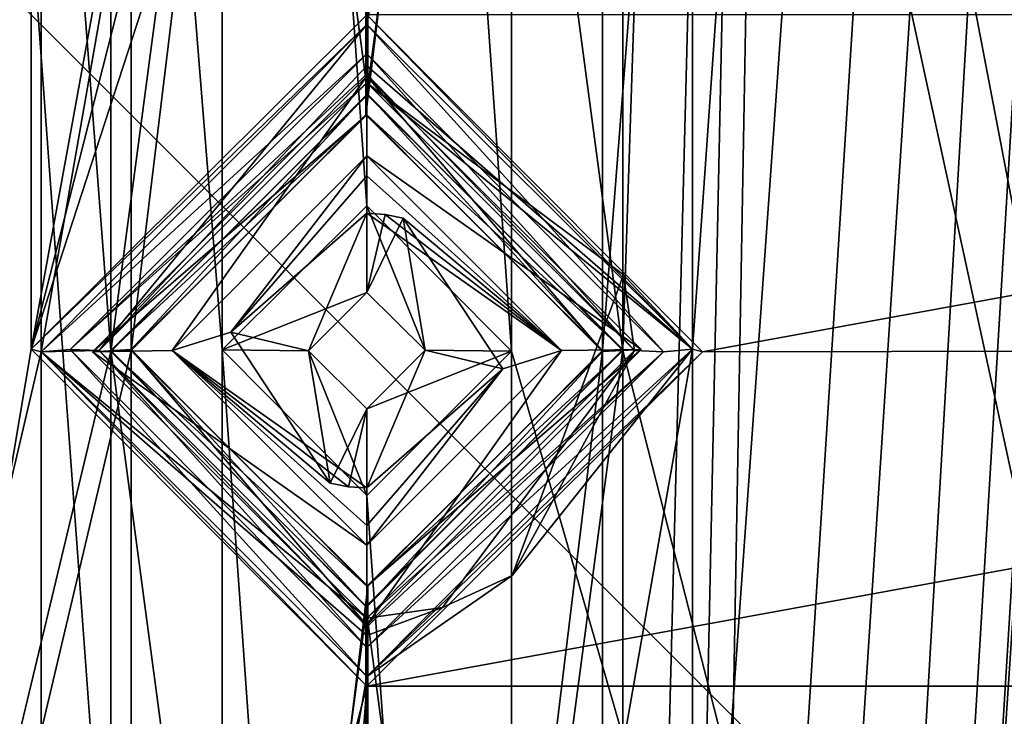
# Model space of a CAD drawing. Units: millimetres. Extents: x -196 to 156, y -496 to 100.
# Drawn here: x -107 to -98, y -424 to -418 of the extents above; entities that cross this region are included whole.
import ezdxf

# ---------------------------------------------------------------- set-up
doc = ezdxf.new("R2010")
doc.units = ezdxf.units.MM
doc.header["$LTSCALE"] = 41.718519
for name, color, linetype in [('14211', 7, 'CONTINUOUS'), ('14594', 7, 'CONTINUOUS'), ('16212', 7, 'CONTINUOUS'), ('16352', 7, 'CONTINUOUS'), ('2576', 7, 'CONTINUOUS'), ('2659', 7, 'CONTINUOUS'), ('3608', 7, 'CONTINUOUS'), ('3609', 7, 'CONTINUOUS'), ('4690', 7, 'CONTINUOUS'), ('4702', 7, 'CONTINUOUS'), ('6151', 7, 'CONTINUOUS'), ('6152', 7, 'CONTINUOUS'), ('6153', 7, 'CONTINUOUS'), ('6154', 7, 'CONTINUOUS'), ('6155', 7, 'CONTINUOUS'), ('6156', 7, 'CONTINUOUS'), ('6157', 7, 'CONTINUOUS'), ('6158', 7, 'CONTINUOUS'), ('6159', 7, 'CONTINUOUS'), ('6160', 7, 'CONTINUOUS'), ('7093', 7, 'CONTINUOUS'), ('7102', 7, 'CONTINUOUS'), ('8705', 7, 'CONTINUOUS'), ('8706', 7, 'CONTINUOUS'), ('8707', 7, 'CONTINUOUS'), ('8708', 7, 'CONTINUOUS'), ('8709', 7, 'CONTINUOUS'), ('8710', 7, 'CONTINUOUS'), ('8711', 7, 'CONTINUOUS'), ('8712', 7, 'CONTINUOUS'), ('8713', 7, 'CONTINUOUS')]:
    doc.layers.add(name, color=color, linetype=linetype)

msp = doc.modelspace()

# ---------------------------------------------------------------- linework, layer by layer
at = {"layer": '14211', "color": 2, "linetype": 'CONTINUOUS'}
for points in [[(-121.0946, -357.5869, 819.5), (-121.0946, -473.2506, 819.5), (-104.6523, -357.5869, 819.5), (-121.0946, -357.5869, 819.5)], [(-104.6523, -357.5869, 819.5), (-121.0946, -473.2506, 819.5), (-94.3444, -366.0859, 819.5), (-104.6523, -357.5869, 819.5)], [(-121.0946, -473.2506, 819.5), (-83.0187, -423.1631, 819.5), (-94.3444, -366.0859, 819.5), (-121.0946, -473.2506, 819.5)], [(-84.3007, -436.4567, 819.5), (-83.0187, -423.1631, 819.5), (-121.0946, -473.2506, 819.5), (-84.3007, -436.4567, 819.5)]]:
    msp.add_3dface(points, dxfattribs=at)
at = {"layer": '14594', "color": 2, "linetype": 'CONTINUOUS'}
for points in [[(-112.1946, -429.6869, 816.8), (-112.1946, -412.7369, 816.8), (-95.2446, -429.6869, 816.8), (-112.1946, -429.6869, 816.8)], [(-95.2446, -429.6869, 816.8), (-112.1946, -412.7369, 816.8), (-95.2446, -412.7369, 816.8), (-95.2446, -429.6869, 816.8)]]:
    msp.add_3dface(points, dxfattribs=at)
at = {"layer": '16212', "color": 7, "linetype": 'CONTINUOUS', "true_color": 0xfaa000}
for points in [[(-140.2161, -215.9654, 823.85), (-140.2161, -495.2084, 823.85), (-9.1278, -370.289, 823.85), (-140.2161, -215.9654, 823.85)], [(-140.2161, -495.2084, 823.85), (139.0268, -495.2084, 823.85), (-9.1278, -370.289, 823.85), (-140.2161, -495.2084, 823.85)]]:
    msp.add_3dface(points, dxfattribs=at)
at = {"layer": '16352', "color": 7, "linetype": 'CONTINUOUS', "true_color": 0xfaa000}
for points in [[(-137.7396, -492.7318, 821.65), (-137.7396, -218.442, 821.65), (-65.5929, -244.3887, 821.65), (-137.7396, -492.7318, 821.65)], [(-65.5929, -245.5852, 821.65), (-137.7396, -492.7318, 821.65), (-65.5929, -244.3887, 821.65), (-65.5929, -245.5852, 821.65)], [(-137.7396, -492.7318, 821.65), (-65.5929, -245.5852, 821.65), (-65.5929, -465.5887, 821.65), (-137.7396, -492.7318, 821.65)]]:
    msp.add_3dface(points, dxfattribs=at)
at = {"layer": '2576', "linetype": 'CONTINUOUS'}
for points in [[(-120.5946, -228.6869, 810.8), (-120.2696, -233.7119, 810.8), (-105.9196, -439.9619, 810.8), (-120.5946, -228.6869, 810.8)], [(-120.5946, -228.6869, 810.8), (-105.9196, -439.9619, 810.8), (-105.9196, -421.2119, 810.8), (-120.5946, -228.6869, 810.8)], [(-120.5946, -228.6869, 810.8), (-105.9196, -421.2119, 810.8), (-105.9196, -402.4619, 810.8), (-120.5946, -228.6869, 810.8)], [(-120.2696, -233.7119, 810.8), (-120.2696, -252.4619, 810.8), (-105.9196, -477.4619, 810.8), (-120.2696, -233.7119, 810.8)], [(-120.2696, -233.7119, 810.8), (-105.9196, -477.4619, 810.8), (-105.9196, -458.7119, 810.8), (-120.2696, -233.7119, 810.8)], [(-120.2696, -233.7119, 810.8), (-105.9196, -458.7119, 810.8), (-105.9196, -439.9619, 810.8), (-120.2696, -233.7119, 810.8)], [(-120.2696, -252.4619, 810.8), (-120.2696, -271.2119, 810.8), (-105.9196, -477.4619, 810.8), (-120.2696, -252.4619, 810.8)], [(-120.2696, -271.2119, 810.8), (-120.2696, -289.9619, 810.8), (-105.9196, -477.4619, 810.8), (-120.2696, -271.2119, 810.8)], [(-120.2696, -289.9619, 810.8), (-120.2696, -308.7119, 810.8), (-105.9196, -477.4619, 810.8), (-120.2696, -289.9619, 810.8)], [(-120.2696, -308.7119, 810.8), (-120.2696, -327.4619, 810.8), (-105.9196, -477.4619, 810.8), (-120.2696, -308.7119, 810.8)], [(-120.2696, -327.4619, 810.8), (-120.2696, -346.2119, 810.8), (-105.9196, -477.4619, 810.8), (-120.2696, -327.4619, 810.8)], [(-120.2696, -346.2119, 810.8), (-120.2696, -364.9619, 810.8), (-105.9196, -477.4619, 810.8), (-120.2696, -346.2119, 810.8)], [(-101.5196, -346.2119, 810.8), (-101.5196, -364.9619, 810.8), (-87.1696, -477.4619, 810.8), (-101.5196, -346.2119, 810.8)], [(-101.5196, -346.2119, 810.8), (-87.1696, -477.4619, 810.8), (-99.3446, -355.5869, 810.8), (-101.5196, -346.2119, 810.8)], [(-99.3446, -355.5869, 810.8), (-87.1696, -477.4619, 810.8), (-94.3644, -360.5868, 810.8), (-99.3446, -355.5869, 810.8)], [(-120.2696, -364.9619, 810.8), (-120.2696, -383.7119, 810.8), (-105.9196, -477.4619, 810.8), (-120.2696, -364.9619, 810.8)], [(-101.5196, -364.9619, 810.8), (-101.5196, -383.7119, 810.8), (-87.1696, -477.4619, 810.8), (-101.5196, -364.9619, 810.8)], [(-120.2696, -383.7119, 810.8), (-120.2696, -402.4619, 810.8), (-105.9196, -477.4619, 810.8), (-120.2696, -383.7119, 810.8)], [(-101.5196, -383.7119, 810.8), (-101.5196, -402.4619, 810.8), (-87.1696, -477.4619, 810.8), (-101.5196, -383.7119, 810.8)], [(-120.2696, -402.4619, 810.8), (-120.2696, -421.2119, 810.8), (-105.9196, -477.4619, 810.8), (-120.2696, -402.4619, 810.8)], [(-105.9196, -421.2119, 810.8), (-103.7107, -419.0128, 810.8), (-105.9196, -402.4619, 810.8), (-105.9196, -421.2119, 810.8)], [(-105.9196, -402.4619, 810.8), (-103.7107, -419.0128, 810.8), (-103.7286, -404.6611, 810.8), (-105.9196, -402.4619, 810.8)], [(-103.7286, -404.6611, 810.8), (-101.5196, -421.2119, 810.8), (-101.5196, -402.4619, 810.8), (-103.7286, -404.6611, 810.8)], [(-101.5196, -402.4619, 810.8), (-101.5196, -421.2119, 810.8), (-87.1696, -477.4619, 810.8), (-101.5196, -402.4619, 810.8)], [(-103.7107, -419.0128, 810.8), (-101.5196, -421.2119, 810.8), (-103.7286, -404.6611, 810.8), (-103.7107, -419.0128, 810.8)], [(-120.2696, -421.2119, 810.8), (-120.2696, -439.9619, 810.8), (-105.9196, -477.4619, 810.8), (-120.2696, -421.2119, 810.8)], [(-105.9196, -439.9619, 810.8), (-103.7107, -437.7628, 810.8), (-105.9196, -421.2119, 810.8), (-105.9196, -439.9619, 810.8)], [(-105.9196, -421.2119, 810.8), (-103.7107, -437.7628, 810.8), (-103.7286, -423.4111, 810.8), (-105.9196, -421.2119, 810.8)], [(-103.7286, -423.4111, 810.8), (-101.5196, -439.9619, 810.8), (-101.5196, -421.2119, 810.8), (-103.7286, -423.4111, 810.8)], [(-101.5196, -421.2119, 810.8), (-101.5196, -439.9619, 810.8), (-87.1696, -477.4619, 810.8), (-101.5196, -421.2119, 810.8)], [(-103.7107, -437.7628, 810.8), (-101.5196, -439.9619, 810.8), (-103.7286, -423.4111, 810.8), (-103.7107, -437.7628, 810.8)]]:
    msp.add_3dface(points, dxfattribs=at)
at = {"layer": '2659', "linetype": 'CONTINUOUS'}
for points in [[(-120.5945, -484.0302, 808.8), (-120.4446, -477.4619, 808.8), (-105.7447, -233.7119, 808.8), (-120.5945, -484.0302, 808.8)], [(-105.7447, -252.4619, 808.8), (-120.5945, -484.0302, 808.8), (-105.7447, -233.7119, 808.8), (-105.7447, -252.4619, 808.8)], [(-120.4446, -477.4619, 808.8), (-120.4446, -458.7119, 808.8), (-105.7447, -233.7119, 808.8), (-120.4446, -477.4619, 808.8)], [(-120.4446, -458.7119, 808.8), (-120.4446, -439.9619, 808.8), (-105.7447, -233.7119, 808.8), (-120.4446, -458.7119, 808.8)], [(-120.4446, -439.9619, 808.8), (-120.4446, -421.2119, 808.8), (-105.7447, -233.7119, 808.8), (-120.4446, -439.9619, 808.8)], [(-120.4446, -421.2119, 808.8), (-120.4446, -402.4619, 808.8), (-105.7447, -233.7119, 808.8), (-120.4446, -421.2119, 808.8)], [(-101.6946, -477.4619, 808.8), (-101.6946, -458.7119, 808.8), (-86.9947, -233.7119, 808.8), (-101.6946, -477.4619, 808.8)], [(-86.9947, -252.4619, 808.8), (-101.6946, -477.4619, 808.8), (-86.9947, -233.7119, 808.8), (-86.9947, -252.4619, 808.8)], [(-101.6946, -458.7119, 808.8), (-101.6946, -439.9619, 808.8), (-86.9947, -233.7119, 808.8), (-101.6946, -458.7119, 808.8)], [(-101.6946, -439.9619, 808.8), (-101.6946, -421.2119, 808.8), (-86.9947, -233.7119, 808.8), (-101.6946, -439.9619, 808.8)], [(-101.6946, -421.2119, 808.8), (-101.6946, -402.4619, 808.8), (-86.9947, -233.7119, 808.8), (-101.6946, -421.2119, 808.8)], [(-105.7447, -271.2119, 808.8), (-120.5945, -484.0302, 808.8), (-105.7447, -252.4619, 808.8), (-105.7447, -271.2119, 808.8)], [(-86.9947, -271.2119, 808.8), (-101.6946, -477.4619, 808.8), (-86.9947, -252.4619, 808.8), (-86.9947, -271.2119, 808.8)], [(-105.7447, -289.9619, 808.8), (-120.5945, -484.0302, 808.8), (-105.7447, -271.2119, 808.8), (-105.7447, -289.9619, 808.8)], [(-86.9947, -289.9619, 808.8), (-101.6946, -477.4619, 808.8), (-86.9947, -271.2119, 808.8), (-86.9947, -289.9619, 808.8)], [(-105.7447, -308.7119, 808.8), (-120.5945, -484.0302, 808.8), (-105.7447, -289.9619, 808.8), (-105.7447, -308.7119, 808.8)], [(-86.9947, -308.7119, 808.8), (-101.6946, -477.4619, 808.8), (-86.9947, -289.9619, 808.8), (-86.9947, -308.7119, 808.8)], [(-105.7447, -327.4619, 808.8), (-120.5945, -484.0302, 808.8), (-105.7447, -308.7119, 808.8), (-105.7447, -327.4619, 808.8)], [(-86.9947, -327.4619, 808.8), (-101.6946, -477.4619, 808.8), (-86.9947, -308.7119, 808.8), (-86.9947, -327.4619, 808.8)], [(-105.7447, -346.2119, 808.8), (-120.5945, -484.0302, 808.8), (-105.7447, -327.4619, 808.8), (-105.7447, -346.2119, 808.8)], [(-86.9947, -346.2119, 808.8), (-101.6946, -477.4619, 808.8), (-86.9947, -327.4619, 808.8), (-86.9947, -346.2119, 808.8)], [(-105.7447, -364.9619, 808.8), (-120.5945, -484.0302, 808.8), (-105.7447, -346.2119, 808.8), (-105.7447, -364.9619, 808.8)], [(-86.9947, -364.9619, 808.8), (-101.6946, -477.4619, 808.8), (-86.9947, -346.2119, 808.8), (-86.9947, -364.9619, 808.8)], [(-105.7447, -383.7119, 808.8), (-120.5945, -484.0302, 808.8), (-105.7447, -364.9619, 808.8), (-105.7447, -383.7119, 808.8)], [(-86.9947, -383.7119, 808.8), (-101.6946, -477.4619, 808.8), (-86.9947, -364.9619, 808.8), (-86.9947, -383.7119, 808.8)], [(-105.7447, -402.4619, 808.8), (-120.5945, -484.0302, 808.8), (-105.7447, -383.7119, 808.8), (-105.7447, -402.4619, 808.8)], [(-86.9947, -402.4619, 808.8), (-101.6946, -477.4619, 808.8), (-86.9947, -383.7119, 808.8), (-86.9947, -402.4619, 808.8)], [(-105.7447, -421.2119, 808.8), (-120.5945, -484.0302, 808.8), (-105.7447, -402.4619, 808.8), (-105.7447, -421.2119, 808.8)], [(-105.7447, -421.2119, 808.8), (-105.7447, -402.4619, 808.8), (-103.7117, -404.4869, 808.8), (-105.7447, -421.2119, 808.8)], [(-101.6946, -421.2119, 808.8), (-103.7275, -419.187, 808.8), (-101.6946, -402.4619, 808.8), (-101.6946, -421.2119, 808.8)], [(-101.6946, -402.4619, 808.8), (-103.7275, -419.187, 808.8), (-103.7117, -404.4869, 808.8), (-101.6946, -402.4619, 808.8)], [(-86.9947, -421.2119, 808.8), (-101.6946, -477.4619, 808.8), (-86.9947, -402.4619, 808.8), (-86.9947, -421.2119, 808.8)], [(-103.7275, -419.187, 808.8), (-105.7447, -421.2119, 808.8), (-103.7117, -404.4869, 808.8), (-103.7275, -419.187, 808.8)], [(-105.7447, -439.9619, 808.8), (-120.5945, -484.0302, 808.8), (-105.7447, -421.2119, 808.8), (-105.7447, -439.9619, 808.8)], [(-105.7447, -439.9619, 808.8), (-105.7447, -421.2119, 808.8), (-103.7117, -423.2369, 808.8), (-105.7447, -439.9619, 808.8)], [(-101.6946, -439.9619, 808.8), (-103.7275, -437.937, 808.8), (-101.6946, -421.2119, 808.8), (-101.6946, -439.9619, 808.8)], [(-101.6946, -421.2119, 808.8), (-103.7275, -437.937, 808.8), (-103.7117, -423.2369, 808.8), (-101.6946, -421.2119, 808.8)], [(-86.9947, -439.9619, 808.8), (-101.6946, -477.4619, 808.8), (-86.9947, -421.2119, 808.8), (-86.9947, -439.9619, 808.8)], [(-103.7275, -437.937, 808.8), (-105.7447, -439.9619, 808.8), (-103.7117, -423.2369, 808.8), (-103.7275, -437.937, 808.8)]]:
    msp.add_3dface(points, dxfattribs=at)
at = {"layer": '3608', "linetype": 'CONTINUOUS'}
for points in [[(-103.7107, -419.0128, 810.8), (-105.9196, -421.2119, 810.8), (-103.7275, -419.187, 808.8), (-103.7107, -419.0128, 810.8)], [(-103.7107, -419.0128, 810.8), (-103.7275, -419.187, 808.8), (-101.6946, -421.2119, 808.8), (-103.7107, -419.0128, 810.8)], [(-101.5196, -421.2119, 810.8), (-103.7107, -419.0128, 810.8), (-101.6946, -421.2119, 808.8), (-101.5196, -421.2119, 810.8)], [(-105.9196, -421.2119, 810.8), (-105.7447, -421.2119, 808.8), (-103.7275, -419.187, 808.8), (-105.9196, -421.2119, 810.8)]]:
    msp.add_3dface(points, dxfattribs=at)
at = {"layer": '3609', "linetype": 'CONTINUOUS'}
for points in [[(-105.9196, -421.2119, 810.8), (-103.7286, -423.4111, 810.8), (-105.7447, -421.2119, 808.8), (-105.9196, -421.2119, 810.8)], [(-105.7447, -421.2119, 808.8), (-103.7286, -423.4111, 810.8), (-103.7117, -423.2369, 808.8), (-105.7447, -421.2119, 808.8)], [(-103.7286, -423.4111, 810.8), (-101.5196, -421.2119, 810.8), (-103.7117, -423.2369, 808.8), (-103.7286, -423.4111, 810.8)], [(-101.5196, -421.2119, 810.8), (-101.6946, -421.2119, 808.8), (-103.7117, -423.2369, 808.8), (-101.5196, -421.2119, 810.8)]]:
    msp.add_3dface(points, dxfattribs=at)
at = {"layer": '4690', "linetype": 'CONTINUOUS'}
for points in [[(-120.3446, -229.3281, 813), (-120.3446, -481.8457, 813), (-104.9632, -477.457, 813), (-120.3446, -229.3281, 813)], [(-120.3446, -229.3281, 813), (-104.9632, -477.457, 813), (-104.9632, -458.707, 813), (-120.3446, -229.3281, 813)], [(-120.3446, -229.3281, 813), (-104.9632, -458.707, 813), (-104.9632, -439.957, 813), (-120.3446, -229.3281, 813)], [(-120.3446, -229.3281, 813), (-104.9632, -439.957, 813), (-104.9632, -421.207, 813), (-120.3446, -229.3281, 813)], [(-120.3446, -229.3281, 813), (-104.9632, -421.207, 813), (-104.9632, -402.457, 813), (-120.3446, -229.3281, 813)], [(-86.2132, -477.457, 813), (-86.2132, -458.707, 813), (-102.476, -233.7168, 813), (-86.2132, -477.457, 813)], [(-102.476, -252.4668, 813), (-86.2132, -477.457, 813), (-102.476, -233.7168, 813), (-102.476, -252.4668, 813)], [(-86.2132, -458.707, 813), (-86.2132, -439.957, 813), (-102.476, -233.7168, 813), (-86.2132, -458.707, 813)], [(-86.2132, -439.957, 813), (-86.2132, -421.207, 813), (-102.476, -233.7168, 813), (-86.2132, -439.957, 813)], [(-86.2132, -421.207, 813), (-86.2132, -402.457, 813), (-102.476, -233.7168, 813), (-86.2132, -421.207, 813)], [(-102.476, -271.2168, 813), (-86.2132, -477.457, 813), (-102.476, -252.4668, 813), (-102.476, -271.2168, 813)], [(-102.476, -289.9668, 813), (-86.2132, -477.457, 813), (-102.476, -271.2168, 813), (-102.476, -289.9668, 813)], [(-102.476, -308.7168, 813), (-86.2132, -477.457, 813), (-102.476, -289.9668, 813), (-102.476, -308.7168, 813)], [(-102.476, -327.4668, 813), (-86.2132, -477.457, 813), (-102.476, -308.7168, 813), (-102.476, -327.4668, 813)], [(-102.476, -346.2168, 813), (-86.2132, -477.457, 813), (-102.476, -327.4668, 813), (-102.476, -346.2168, 813)], [(-102.476, -364.9668, 813), (-86.2132, -477.457, 813), (-102.476, -346.2168, 813), (-102.476, -364.9668, 813)], [(-102.476, -383.7168, 813), (-86.2132, -477.457, 813), (-102.476, -364.9668, 813), (-102.476, -383.7168, 813)], [(-102.476, -402.4668, 813), (-86.2132, -477.457, 813), (-102.476, -383.7168, 813), (-102.476, -402.4668, 813)], [(-104.9632, -421.207, 813), (-103.7196, -419.9683, 813), (-104.9632, -402.457, 813), (-104.9632, -421.207, 813)], [(-103.7196, -419.9683, 813), (-103.7196, -403.7056, 813), (-104.9632, -402.457, 813), (-103.7196, -419.9683, 813)], [(-103.7196, -403.7056, 813), (-102.476, -421.2168, 813), (-102.476, -402.4668, 813), (-103.7196, -403.7056, 813)], [(-102.476, -421.2168, 813), (-86.2132, -477.457, 813), (-102.476, -402.4668, 813), (-102.476, -421.2168, 813)], [(-103.7196, -419.9683, 813), (-102.476, -421.2168, 813), (-103.7196, -403.7056, 813), (-103.7196, -419.9683, 813)], [(-104.9632, -439.957, 813), (-103.7196, -438.7183, 813), (-104.9632, -421.207, 813), (-104.9632, -439.957, 813)], [(-103.7196, -438.7183, 813), (-103.7196, -422.4556, 813), (-104.9632, -421.207, 813), (-103.7196, -438.7183, 813)], [(-103.7196, -422.4556, 813), (-102.476, -439.9668, 813), (-102.476, -421.2168, 813), (-103.7196, -422.4556, 813)], [(-102.476, -439.9668, 813), (-86.2132, -477.457, 813), (-102.476, -421.2168, 813), (-102.476, -439.9668, 813)], [(-103.7196, -438.7183, 813), (-102.476, -439.9668, 813), (-103.7196, -422.4556, 813), (-103.7196, -438.7183, 813)]]:
    msp.add_3dface(points, dxfattribs=at)
at = {"layer": '4702', "linetype": 'CONTINUOUS'}
for points in [[(-105.9188, -233.7209, 810.8), (-105.9188, -252.4709, 810.8), (-120.2705, -477.4529, 810.8), (-105.9188, -233.7209, 810.8)], [(-120.2705, -402.4529, 810.8), (-105.9188, -233.7209, 810.8), (-120.2705, -421.2029, 810.8), (-120.2705, -402.4529, 810.8)], [(-120.2705, -421.2029, 810.8), (-105.9188, -233.7209, 810.8), (-120.2705, -439.9529, 810.8), (-120.2705, -421.2029, 810.8)], [(-120.2705, -439.9529, 810.8), (-105.9188, -233.7209, 810.8), (-120.2705, -458.7029, 810.8), (-120.2705, -439.9529, 810.8)], [(-120.2705, -458.7029, 810.8), (-105.9188, -233.7209, 810.8), (-120.2705, -477.4529, 810.8), (-120.2705, -458.7029, 810.8)], [(-105.9188, -252.4709, 810.8), (-105.9188, -271.2209, 810.8), (-120.2705, -477.4529, 810.8), (-105.9188, -252.4709, 810.8)], [(-120.5945, -482.4869, 810.8), (-105.9188, -271.2209, 810.8), (-105.9188, -289.9709, 810.8), (-120.5945, -482.4869, 810.8)], [(-105.9188, -271.2209, 810.8), (-120.5945, -482.4869, 810.8), (-120.2705, -477.4529, 810.8), (-105.9188, -271.2209, 810.8)], [(-120.5945, -482.4869, 810.8), (-105.9188, -289.9709, 810.8), (-105.9188, -308.7209, 810.8), (-120.5945, -482.4869, 810.8)], [(-120.5945, -482.4869, 810.8), (-105.9188, -308.7209, 810.8), (-105.9188, -327.4709, 810.8), (-120.5945, -482.4869, 810.8)], [(-120.5945, -482.4869, 810.8), (-105.9188, -327.4709, 810.8), (-105.9188, -346.2209, 810.8), (-120.5945, -482.4869, 810.8)], [(-120.5945, -482.4869, 810.8), (-105.9188, -346.2209, 810.8), (-105.9188, -364.9709, 810.8), (-120.5945, -482.4869, 810.8)], [(-89.3446, -355.5869, 810.8), (-87.1688, -346.2209, 810.8), (-101.5205, -477.4529, 810.8), (-89.3446, -355.5869, 810.8)], [(-87.1688, -346.2209, 810.8), (-87.1688, -364.9709, 810.8), (-101.5205, -477.4529, 810.8), (-87.1688, -346.2209, 810.8)], [(-94.3245, -360.5862, 810.8), (-89.3446, -355.5869, 810.8), (-101.5205, -477.4529, 810.8), (-94.3245, -360.5862, 810.8)], [(-99.3446, -355.5869, 810.8), (-94.3245, -360.5862, 810.8), (-101.5205, -477.4529, 810.8), (-99.3446, -355.5869, 810.8)], [(-101.5205, -402.4529, 810.8), (-99.3446, -355.5869, 810.8), (-101.5205, -421.2029, 810.8), (-101.5205, -402.4529, 810.8)], [(-101.5205, -421.2029, 810.8), (-99.3446, -355.5869, 810.8), (-101.5205, -439.9529, 810.8), (-101.5205, -421.2029, 810.8)], [(-101.5205, -439.9529, 810.8), (-99.3446, -355.5869, 810.8), (-101.5205, -458.7029, 810.8), (-101.5205, -439.9529, 810.8)], [(-101.5205, -458.7029, 810.8), (-99.3446, -355.5869, 810.8), (-101.5205, -477.4529, 810.8), (-101.5205, -458.7029, 810.8)], [(-120.5945, -482.4869, 810.8), (-105.9188, -364.9709, 810.8), (-105.9188, -383.7209, 810.8), (-120.5945, -482.4869, 810.8)], [(-87.1688, -364.9709, 810.8), (-87.1688, -383.7209, 810.8), (-101.5205, -477.4529, 810.8), (-87.1688, -364.9709, 810.8)], [(-120.5945, -482.4869, 810.8), (-105.9188, -383.7209, 810.8), (-105.9188, -402.4709, 810.8), (-120.5945, -482.4869, 810.8)], [(-87.1688, -383.7209, 810.8), (-87.1688, -402.4709, 810.8), (-101.5205, -477.4529, 810.8), (-87.1688, -383.7209, 810.8)], [(-120.5945, -482.4869, 810.8), (-105.9188, -402.4709, 810.8), (-105.9188, -421.2209, 810.8), (-120.5945, -482.4869, 810.8)], [(-105.9188, -402.4709, 810.8), (-103.7196, -404.6619, 810.8), (-105.9188, -421.2209, 810.8), (-105.9188, -402.4709, 810.8)], [(-103.7196, -404.6619, 810.8), (-101.5205, -402.4529, 810.8), (-103.7196, -419.0119, 810.8), (-103.7196, -404.6619, 810.8)], [(-103.7196, -419.0119, 810.8), (-101.5205, -402.4529, 810.8), (-101.5205, -421.2029, 810.8), (-103.7196, -419.0119, 810.8)], [(-87.1688, -402.4709, 810.8), (-87.1688, -421.2209, 810.8), (-101.5205, -477.4529, 810.8), (-87.1688, -402.4709, 810.8)], [(-103.7196, -404.6619, 810.8), (-103.7196, -419.0119, 810.8), (-105.9188, -421.2209, 810.8), (-103.7196, -404.6619, 810.8)], [(-120.5945, -482.4869, 810.8), (-105.9188, -421.2209, 810.8), (-105.9188, -439.9709, 810.8), (-120.5945, -482.4869, 810.8)], [(-105.9188, -421.2209, 810.8), (-103.7196, -423.4119, 810.8), (-105.9188, -439.9709, 810.8), (-105.9188, -421.2209, 810.8)], [(-103.7196, -423.4119, 810.8), (-101.5205, -421.2029, 810.8), (-103.7196, -437.7619, 810.8), (-103.7196, -423.4119, 810.8)], [(-103.7196, -437.7619, 810.8), (-101.5205, -421.2029, 810.8), (-101.5205, -439.9529, 810.8), (-103.7196, -437.7619, 810.8)], [(-87.1688, -421.2209, 810.8), (-87.1688, -439.9709, 810.8), (-101.5205, -477.4529, 810.8), (-87.1688, -421.2209, 810.8)], [(-103.7196, -423.4119, 810.8), (-103.7196, -437.7619, 810.8), (-105.9188, -439.9709, 810.8), (-103.7196, -423.4119, 810.8)]]:
    msp.add_3dface(points, dxfattribs=at)
at = {"layer": '6151', "linetype": 'CONTINUOUS'}
for points in [[(-103.7196, -419.0119, 810.8), (-101.5205, -421.2029, 810.8), (-103.7196, -419.1869, 808.8), (-103.7196, -419.0119, 810.8)], [(-103.7196, -419.1869, 808.8), (-101.5205, -421.2029, 810.8), (-101.6954, -421.2202, 808.8), (-103.7196, -419.1869, 808.8)], [(-101.5205, -421.2029, 810.8), (-103.7196, -423.4119, 810.8), (-101.6954, -421.2202, 808.8), (-101.5205, -421.2029, 810.8)], [(-103.7196, -423.4119, 810.8), (-103.7196, -423.2369, 808.8), (-101.6954, -421.2202, 808.8), (-103.7196, -423.4119, 810.8)]]:
    msp.add_3dface(points, dxfattribs=at)
at = {"layer": '6152', "linetype": 'CONTINUOUS'}
for points in [[(-106.0769, -421.2215, 808.8), (-103.7196, -419.1869, 808.8), (-103.7196, -418.8537, 808.8), (-106.0769, -421.2215, 808.8)], [(-103.7196, -419.1869, 808.8), (-101.6954, -421.2202, 808.8), (-103.7196, -418.8537, 808.8), (-103.7196, -419.1869, 808.8)], [(-103.7196, -418.8537, 808.8), (-101.6954, -421.2202, 808.8), (-101.3623, -421.2023, 808.8), (-103.7196, -418.8537, 808.8)], [(-103.7196, -419.1869, 808.8), (-106.0769, -421.2215, 808.8), (-105.7439, -421.2037, 808.8), (-103.7196, -419.1869, 808.8)], [(-106.0769, -421.2215, 808.8), (-103.7196, -423.5701, 808.8), (-105.7439, -421.2037, 808.8), (-106.0769, -421.2215, 808.8)], [(-103.7196, -423.5701, 808.8), (-103.7196, -423.2369, 808.8), (-105.7439, -421.2037, 808.8), (-103.7196, -423.5701, 808.8)], [(-101.6954, -421.2202, 808.8), (-103.7196, -423.2369, 808.8), (-101.3623, -421.2023, 808.8), (-101.6954, -421.2202, 808.8)], [(-103.7196, -423.2369, 808.8), (-103.7196, -423.5701, 808.8), (-101.3623, -421.2023, 808.8), (-103.7196, -423.2369, 808.8)]]:
    msp.add_3dface(points, dxfattribs=at)
at = {"layer": '6153', "linetype": 'CONTINUOUS'}
for points in [[(-106.0769, -421.2215, 808.8), (-103.7196, -418.8537, 808.8), (-105.3925, -421.2119, 804.9132), (-106.0769, -421.2215, 808.8)], [(-103.7196, -418.8537, 808.8), (-103.7196, -419.5391, 804.9132), (-105.3925, -421.2119, 804.9132), (-103.7196, -418.8537, 808.8)], [(-103.7196, -422.8848, 804.9132), (-106.0769, -421.2215, 808.8), (-105.3925, -421.2119, 804.9132), (-103.7196, -422.8848, 804.9132)], [(-103.7196, -423.5701, 808.8), (-106.0769, -421.2215, 808.8), (-103.7196, -422.8848, 804.9132), (-103.7196, -423.5701, 808.8)]]:
    msp.add_3dface(points, dxfattribs=at)
at = {"layer": '6154', "linetype": 'CONTINUOUS'}
for points in [[(-105.3925, -421.2119, 804.9132), (-103.7196, -419.5391, 804.9132), (-104.8887, -421.0537, 804.5), (-105.3925, -421.2119, 804.9132)], [(-104.8887, -421.0537, 804.5), (-103.7196, -419.5391, 804.9132), (-103.7196, -419.7101, 804.617), (-104.8887, -421.0537, 804.5)], [(-103.7196, -420.0315, 804.5), (-104.8887, -421.0537, 804.5), (-103.7196, -419.7101, 804.617), (-103.7196, -420.0315, 804.5)], [(-104.0333, -422.3499, 804.5), (-105.3925, -421.2119, 804.9132), (-104.8887, -421.0537, 804.5), (-104.0333, -422.3499, 804.5)], [(-103.7196, -422.8848, 804.9132), (-105.3925, -421.2119, 804.9132), (-103.7196, -422.7137, 804.617), (-103.7196, -422.8848, 804.9132)], [(-103.7196, -422.7137, 804.617), (-105.3925, -421.2119, 804.9132), (-103.7196, -422.3923, 804.5), (-103.7196, -422.7137, 804.617)], [(-103.7196, -422.3923, 804.5), (-105.3925, -421.2119, 804.9132), (-103.8779, -422.3817, 804.5), (-103.7196, -422.3923, 804.5)], [(-103.8779, -422.3817, 804.5), (-105.3925, -421.2119, 804.9132), (-104.0333, -422.3499, 804.5), (-103.8779, -422.3817, 804.5)]]:
    msp.add_3dface(points, dxfattribs=at)
at = {"layer": '6155', "linetype": 'CONTINUOUS'}
for points in [[(-103.7196, -419.7101, 804.617), (-103.7196, -419.5391, 804.9132), (-102.0468, -421.2119, 804.9132), (-103.7196, -419.7101, 804.617)], [(-103.7196, -420.0315, 804.5), (-103.7196, -419.7101, 804.617), (-102.0468, -421.2119, 804.9132), (-103.7196, -420.0315, 804.5)], [(-103.7196, -420.0315, 804.5), (-102.0468, -421.2119, 804.9132), (-103.5614, -420.0422, 804.5), (-103.7196, -420.0315, 804.5)], [(-103.5614, -420.0422, 804.5), (-102.0468, -421.2119, 804.9132), (-103.406, -420.0739, 804.5), (-103.5614, -420.0422, 804.5)], [(-103.406, -420.0739, 804.5), (-102.0468, -421.2119, 804.9132), (-102.5505, -421.3701, 804.5), (-103.406, -420.0739, 804.5)], [(-102.0468, -421.2119, 804.9132), (-103.7196, -422.8848, 804.9132), (-102.5505, -421.3701, 804.5), (-102.0468, -421.2119, 804.9132)], [(-103.7196, -422.8848, 804.9132), (-103.7196, -422.7137, 804.617), (-102.5505, -421.3701, 804.5), (-103.7196, -422.8848, 804.9132)], [(-103.7196, -422.7137, 804.617), (-103.7196, -422.3923, 804.5), (-102.5505, -421.3701, 804.5), (-103.7196, -422.7137, 804.617)]]:
    msp.add_3dface(points, dxfattribs=at)
at = {"layer": '6156', "linetype": 'CONTINUOUS'}
for points in [[(-103.7196, -418.8537, 808.8), (-101.3623, -421.2023, 808.8), (-103.7196, -419.5391, 804.9132), (-103.7196, -418.8537, 808.8)], [(-103.7196, -419.5391, 804.9132), (-101.3623, -421.2023, 808.8), (-102.0468, -421.2119, 804.9132), (-103.7196, -419.5391, 804.9132)], [(-101.3623, -421.2023, 808.8), (-103.7196, -423.5701, 808.8), (-102.0468, -421.2119, 804.9132), (-101.3623, -421.2023, 808.8)], [(-103.7196, -423.5701, 808.8), (-103.7196, -422.8848, 804.9132), (-102.0468, -421.2119, 804.9132), (-103.7196, -423.5701, 808.8)]]:
    msp.add_3dface(points, dxfattribs=at)
at = {"layer": '6157', "linetype": 'CONTINUOUS'}
for points in [[(-104.8887, -421.0537, 804.5), (-103.7196, -420.0315, 804.5), (-104.2196, -421.2138, 804.5), (-104.8887, -421.0537, 804.5)], [(-103.7196, -420.0315, 804.5), (-103.7196, -420.7119, 804.5), (-104.2196, -421.2138, 804.5), (-103.7196, -420.0315, 804.5)], [(-103.7196, -420.0315, 804.5), (-103.5614, -420.0422, 804.5), (-103.7196, -420.7119, 804.5), (-103.7196, -420.0315, 804.5)], [(-103.5614, -420.0422, 804.5), (-103.406, -420.0739, 804.5), (-103.7196, -420.7119, 804.5), (-103.5614, -420.0422, 804.5)], [(-103.7196, -420.7119, 804.5), (-103.406, -420.0739, 804.5), (-103.2197, -421.21, 804.5), (-103.7196, -420.7119, 804.5)], [(-103.406, -420.0739, 804.5), (-102.5505, -421.3701, 804.5), (-103.2197, -421.21, 804.5), (-103.406, -420.0739, 804.5)], [(-104.0333, -422.3499, 804.5), (-104.8887, -421.0537, 804.5), (-104.2196, -421.2138, 804.5), (-104.0333, -422.3499, 804.5)], [(-103.7196, -421.7119, 804.5), (-104.0333, -422.3499, 804.5), (-104.2196, -421.2138, 804.5), (-103.7196, -421.7119, 804.5)], [(-102.5505, -421.3701, 804.5), (-103.7196, -422.3923, 804.5), (-103.2197, -421.21, 804.5), (-102.5505, -421.3701, 804.5)], [(-103.2197, -421.21, 804.5), (-103.7196, -422.3923, 804.5), (-103.7196, -421.7119, 804.5), (-103.2197, -421.21, 804.5)], [(-103.8779, -422.3817, 804.5), (-104.0333, -422.3499, 804.5), (-103.7196, -421.7119, 804.5), (-103.8779, -422.3817, 804.5)], [(-103.7196, -422.3923, 804.5), (-103.8779, -422.3817, 804.5), (-103.7196, -421.7119, 804.5), (-103.7196, -422.3923, 804.5)]]:
    msp.add_3dface(points, dxfattribs=at)
at = {"layer": '6158', "linetype": 'CONTINUOUS'}
for points in [[(-102.476, -421.2168, 813), (-103.7196, -419.9683, 813), (-103.2197, -421.21, 804.5), (-102.476, -421.2168, 813)], [(-103.7196, -419.9683, 813), (-103.7196, -420.7119, 804.5), (-103.2197, -421.21, 804.5), (-103.7196, -419.9683, 813)], [(-102.476, -421.2168, 813), (-103.2197, -421.21, 804.5), (-103.7196, -421.7119, 804.5), (-102.476, -421.2168, 813)], [(-103.7196, -422.4556, 813), (-102.476, -421.2168, 813), (-103.7196, -421.7119, 804.5), (-103.7196, -422.4556, 813)]]:
    msp.add_3dface(points, dxfattribs=at)
at = {"layer": '6159', "linetype": 'CONTINUOUS'}
for points in [[(-103.7196, -419.9683, 813), (-104.9632, -421.207, 813), (-103.7196, -420.7119, 804.5), (-103.7196, -419.9683, 813)], [(-103.7196, -420.7119, 804.5), (-104.9632, -421.207, 813), (-104.2196, -421.2138, 804.5), (-103.7196, -420.7119, 804.5)], [(-104.9632, -421.207, 813), (-103.7196, -422.4556, 813), (-104.2196, -421.2138, 804.5), (-104.9632, -421.207, 813)], [(-103.7196, -422.4556, 813), (-103.7196, -421.7119, 804.5), (-104.2196, -421.2138, 804.5), (-103.7196, -422.4556, 813)]]:
    msp.add_3dface(points, dxfattribs=at)
at = {"layer": '6160', "linetype": 'CONTINUOUS'}
for points in [[(-105.9188, -421.2209, 810.8), (-103.7196, -419.0119, 810.8), (-105.7439, -421.2037, 808.8), (-105.9188, -421.2209, 810.8)], [(-103.7196, -419.0119, 810.8), (-103.7196, -419.1869, 808.8), (-105.7439, -421.2037, 808.8), (-103.7196, -419.0119, 810.8)], [(-103.7196, -423.2369, 808.8), (-105.9188, -421.2209, 810.8), (-105.7439, -421.2037, 808.8), (-103.7196, -423.2369, 808.8)], [(-103.7196, -423.4119, 810.8), (-105.9188, -421.2209, 810.8), (-103.7196, -423.2369, 808.8), (-103.7196, -423.4119, 810.8)]]:
    msp.add_3dface(points, dxfattribs=at)
at = {"layer": '7093', "linetype": 'CONTINUOUS'}
for points in [[(-113.0946, -251.4242, 808.1), (-113.0946, -459.7497, 808.1), (-106.6026, -252.4502, 808.1), (-113.0946, -251.4242, 808.1)], [(-113.0946, -459.7497, 808.1), (-106.6026, -271.2002, 808.1), (-106.6026, -252.4502, 808.1), (-113.0946, -459.7497, 808.1)], [(-113.0946, -459.7497, 808.1), (-106.6026, -289.9502, 808.1), (-106.6026, -271.2002, 808.1), (-113.0946, -459.7497, 808.1)], [(-113.0946, -459.7497, 808.1), (-106.6026, -308.7002, 808.1), (-106.6026, -289.9502, 808.1), (-113.0946, -459.7497, 808.1)], [(-113.0946, -459.7497, 808.1), (-106.6026, -327.4502, 808.1), (-106.6026, -308.7002, 808.1), (-113.0946, -459.7497, 808.1)], [(-113.0946, -459.7497, 808.1), (-106.6026, -346.2002, 808.1), (-106.6026, -327.4502, 808.1), (-113.0946, -459.7497, 808.1)], [(-113.0946, -459.7497, 808.1), (-106.6026, -364.9502, 808.1), (-106.6026, -346.2002, 808.1), (-113.0946, -459.7497, 808.1)], [(-113.0946, -459.7497, 808.1), (-106.6026, -383.7002, 808.1), (-106.6026, -364.9502, 808.1), (-113.0946, -459.7497, 808.1)], [(-113.0946, -459.7497, 808.1), (-106.6026, -402.4502, 808.1), (-106.6026, -383.7002, 808.1), (-113.0946, -459.7497, 808.1)], [(-113.0946, -459.7497, 808.1), (-106.6026, -421.2002, 808.1), (-106.6026, -402.4502, 808.1), (-113.0946, -459.7497, 808.1)], [(-106.6026, -421.2002, 808.1), (-103.7196, -405.346, 808.1), (-106.6026, -402.4502, 808.1), (-106.6026, -421.2002, 808.1)], [(-103.7196, -405.346, 808.1), (-106.6026, -421.2002, 808.1), (-104.2196, -411.835, 808.1), (-103.7196, -405.346, 808.1)], [(-106.6026, -421.2002, 808.1), (-103.7196, -412.3369, 808.1), (-104.2196, -411.835, 808.1), (-106.6026, -421.2002, 808.1)], [(-106.6026, -421.2002, 808.1), (-103.7196, -418.3278, 808.1), (-103.7196, -412.3369, 808.1), (-106.6026, -421.2002, 808.1)], [(-103.7196, -418.3278, 808.1), (-100.8367, -421.2237, 808.1), (-84.9696, -418.3278, 808.1), (-103.7196, -418.3278, 808.1)], [(-84.9696, -418.3278, 808.1), (-100.8367, -421.2237, 808.1), (-87.8526, -421.2002, 808.1), (-84.9696, -418.3278, 808.1)], [(-113.0946, -459.7497, 808.1), (-103.7196, -424.096, 808.1), (-106.6026, -421.2002, 808.1), (-113.0946, -459.7497, 808.1)], [(-100.8367, -421.2237, 808.1), (-103.7196, -424.096, 808.1), (-87.8526, -421.2002, 808.1), (-100.8367, -421.2237, 808.1)], [(-103.7196, -424.096, 808.1), (-84.9696, -424.096, 808.1), (-87.8526, -421.2002, 808.1), (-103.7196, -424.096, 808.1)], [(-103.7196, -424.096, 808.1), (-113.0946, -459.7497, 808.1), (-104.2196, -430.585, 808.1), (-103.7196, -424.096, 808.1)], [(-103.7196, -430.0869, 808.1), (-103.7196, -424.096, 808.1), (-104.2196, -430.585, 808.1), (-103.7196, -430.0869, 808.1)], [(-84.9696, -424.096, 808.1), (-103.7196, -424.096, 808.1), (-103.7196, -430.0869, 808.1), (-84.9696, -424.096, 808.1)], [(-84.9696, -424.096, 808.1), (-103.7196, -430.0869, 808.1), (-84.2475, -425.5743, 808.1), (-84.9696, -424.096, 808.1)]]:
    msp.add_3dface(points, dxfattribs=at)
at = {"layer": '7102', "linetype": 'CONTINUOUS'}
for points in [[(-106.5185, -233.7233, 806.3), (-106.5185, -252.4733, 806.3), (-119.6707, -477.4505, 806.3), (-106.5185, -233.7233, 806.3)], [(-119.6707, -402.4505, 806.3), (-106.5185, -233.7233, 806.3), (-119.6707, -421.2005, 806.3), (-119.6707, -402.4505, 806.3)], [(-119.6707, -421.2005, 806.3), (-106.5185, -233.7233, 806.3), (-119.6707, -439.9505, 806.3), (-119.6707, -421.2005, 806.3)], [(-119.6707, -439.9505, 806.3), (-106.5185, -233.7233, 806.3), (-119.6707, -458.7005, 806.3), (-119.6707, -439.9505, 806.3)], [(-119.6707, -458.7005, 806.3), (-106.5185, -233.7233, 806.3), (-119.6707, -477.4505, 806.3), (-119.6707, -458.7005, 806.3)], [(-87.7685, -233.7233, 806.3), (-87.7685, -252.4733, 806.3), (-100.9207, -477.4505, 806.3), (-87.7685, -233.7233, 806.3)], [(-100.9207, -402.4505, 806.3), (-87.7685, -233.7233, 806.3), (-100.9207, -421.2005, 806.3), (-100.9207, -402.4505, 806.3)], [(-100.9207, -421.2005, 806.3), (-87.7685, -233.7233, 806.3), (-100.9207, -439.9505, 806.3), (-100.9207, -421.2005, 806.3)], [(-100.9207, -439.9505, 806.3), (-87.7685, -233.7233, 806.3), (-100.9207, -458.7005, 806.3), (-100.9207, -439.9505, 806.3)], [(-100.9207, -458.7005, 806.3), (-87.7685, -233.7233, 806.3), (-100.9207, -477.4505, 806.3), (-100.9207, -458.7005, 806.3)], [(-106.5185, -252.4733, 806.3), (-106.5185, -271.2233, 806.3), (-119.6707, -477.4505, 806.3), (-106.5185, -252.4733, 806.3)], [(-87.7685, -252.4733, 806.3), (-87.7685, -271.2233, 806.3), (-100.9207, -477.4505, 806.3), (-87.7685, -252.4733, 806.3)], [(-106.5185, -271.2233, 806.3), (-106.5185, -289.9733, 806.3), (-119.6707, -477.4505, 806.3), (-106.5185, -271.2233, 806.3)], [(-87.7685, -271.2233, 806.3), (-87.7685, -289.9733, 806.3), (-100.9207, -477.4505, 806.3), (-87.7685, -271.2233, 806.3)], [(-106.5185, -289.9733, 806.3), (-106.5185, -308.7233, 806.3), (-119.6707, -477.4505, 806.3), (-106.5185, -289.9733, 806.3)], [(-87.7685, -289.9733, 806.3), (-87.7685, -308.7233, 806.3), (-100.9207, -477.4505, 806.3), (-87.7685, -289.9733, 806.3)], [(-106.5185, -308.7233, 806.3), (-106.5185, -327.4733, 806.3), (-119.6707, -477.4505, 806.3), (-106.5185, -308.7233, 806.3)], [(-87.7685, -308.7233, 806.3), (-87.7685, -327.4733, 806.3), (-100.9207, -477.4505, 806.3), (-87.7685, -308.7233, 806.3)], [(-106.5185, -327.4733, 806.3), (-106.5185, -346.2233, 806.3), (-119.6707, -477.4505, 806.3), (-106.5185, -327.4733, 806.3)], [(-87.7685, -327.4733, 806.3), (-87.7685, -346.2233, 806.3), (-100.9207, -477.4505, 806.3), (-87.7685, -327.4733, 806.3)], [(-106.5185, -346.2233, 806.3), (-106.5185, -364.9733, 806.3), (-119.6707, -477.4505, 806.3), (-106.5185, -346.2233, 806.3)], [(-87.7685, -346.2233, 806.3), (-87.7685, -364.9733, 806.3), (-100.9207, -477.4505, 806.3), (-87.7685, -346.2233, 806.3)], [(-106.5185, -364.9733, 806.3), (-106.5185, -383.7233, 806.3), (-119.6707, -477.4505, 806.3), (-106.5185, -364.9733, 806.3)], [(-87.7685, -364.9733, 806.3), (-87.7685, -383.7233, 806.3), (-100.9207, -477.4505, 806.3), (-87.7685, -364.9733, 806.3)], [(-106.5185, -383.7233, 806.3), (-106.5185, -402.4733, 806.3), (-119.6707, -477.4505, 806.3), (-106.5185, -383.7233, 806.3)], [(-87.7685, -383.7233, 806.3), (-87.7685, -402.4733, 806.3), (-100.9207, -477.4505, 806.3), (-87.7685, -383.7233, 806.3)], [(-106.5185, -402.4733, 806.3), (-106.5185, -421.2233, 806.3), (-119.6707, -477.4505, 806.3), (-106.5185, -402.4733, 806.3)], [(-106.5185, -402.4733, 806.3), (-103.7196, -405.2619, 806.3), (-106.5185, -421.2233, 806.3), (-106.5185, -402.4733, 806.3)], [(-103.7196, -405.2619, 806.3), (-100.9207, -402.4505, 806.3), (-103.7196, -418.4119, 806.3), (-103.7196, -405.2619, 806.3)], [(-103.7196, -418.4119, 806.3), (-100.9207, -402.4505, 806.3), (-100.9207, -421.2005, 806.3), (-103.7196, -418.4119, 806.3)], [(-87.7685, -402.4733, 806.3), (-87.7685, -421.2233, 806.3), (-100.9207, -477.4505, 806.3), (-87.7685, -402.4733, 806.3)], [(-103.7196, -405.2619, 806.3), (-103.7196, -418.4119, 806.3), (-106.5185, -421.2233, 806.3), (-103.7196, -405.2619, 806.3)], [(-103.7196, -424.0119, 806.3), (-100.9207, -421.2005, 806.3), (-103.7196, -437.1619, 806.3), (-103.7196, -424.0119, 806.3)], [(-103.7196, -437.1619, 806.3), (-100.9207, -421.2005, 806.3), (-100.9207, -439.9505, 806.3), (-103.7196, -437.1619, 806.3)], [(-106.5185, -421.2233, 806.3), (-106.5185, -439.9733, 806.3), (-119.6707, -477.4505, 806.3), (-106.5185, -421.2233, 806.3)], [(-106.5185, -421.2233, 806.3), (-103.7196, -424.0119, 806.3), (-106.5185, -439.9733, 806.3), (-106.5185, -421.2233, 806.3)], [(-87.7685, -421.2233, 806.3), (-87.7685, -439.9733, 806.3), (-100.9207, -477.4505, 806.3), (-87.7685, -421.2233, 806.3)], [(-103.7196, -424.0119, 806.3), (-103.7196, -437.1619, 806.3), (-106.5185, -439.9733, 806.3), (-103.7196, -424.0119, 806.3)]]:
    msp.add_3dface(points, dxfattribs=at)
at = {"layer": '8705', "linetype": 'CONTINUOUS'}
for points in [[(-103.7196, -418.4119, 806.3), (-100.9207, -421.2005, 806.3), (-103.7196, -418.7655, 806.4464), (-103.7196, -418.4119, 806.3)], [(-103.7196, -418.7655, 806.4464), (-100.9207, -421.2005, 806.3), (-103.7196, -418.9119, 806.8), (-103.7196, -418.7655, 806.4464)], [(-103.7196, -418.9119, 806.8), (-100.9207, -421.2005, 806.3), (-101.5135, -420.5615, 806.8), (-103.7196, -418.9119, 806.8)], [(-101.5135, -420.5615, 806.8), (-100.9207, -421.2005, 806.3), (-102.4719, -423.144, 806.8), (-101.5135, -420.5615, 806.8)], [(-100.9207, -421.2005, 806.3), (-103.7196, -424.0119, 806.3), (-102.4719, -423.144, 806.8), (-100.9207, -421.2005, 806.3)], [(-102.4719, -423.144, 806.8), (-103.7196, -424.0119, 806.3), (-103.0692, -423.418, 806.8), (-102.4719, -423.144, 806.8)], [(-103.0692, -423.418, 806.8), (-103.7196, -424.0119, 806.3), (-103.7196, -423.6584, 806.4464), (-103.0692, -423.418, 806.8)], [(-103.7196, -423.5119, 806.8), (-103.0692, -423.418, 806.8), (-103.7196, -423.6584, 806.4464), (-103.7196, -423.5119, 806.8)]]:
    msp.add_3dface(points, dxfattribs=at)
at = {"layer": '8706', "linetype": 'CONTINUOUS'}
for points in [[(-106.5185, -421.2233, 806.3), (-103.7196, -418.4119, 806.3), (-106.0196, -421.2119, 806.8), (-106.5185, -421.2233, 806.3)], [(-103.7196, -418.4119, 806.3), (-103.7196, -418.7655, 806.4464), (-106.0196, -421.2119, 806.8), (-103.7196, -418.4119, 806.3)], [(-103.7196, -418.7655, 806.4464), (-103.7196, -418.9119, 806.8), (-106.0196, -421.2119, 806.8), (-103.7196, -418.7655, 806.4464)], [(-103.7196, -423.5119, 806.8), (-106.5185, -421.2233, 806.3), (-106.0196, -421.2119, 806.8), (-103.7196, -423.5119, 806.8)], [(-103.7196, -424.0119, 806.3), (-106.5185, -421.2233, 806.3), (-103.7196, -423.6584, 806.4464), (-103.7196, -424.0119, 806.3)], [(-106.5185, -421.2233, 806.3), (-103.7196, -423.5119, 806.8), (-103.7196, -423.6584, 806.4464), (-106.5185, -421.2233, 806.3)]]:
    msp.add_3dface(points, dxfattribs=at)
at = {"layer": '8707', "linetype": 'CONTINUOUS'}
for points in [[(-106.0196, -421.2119, 806.8), (-103.7196, -418.9119, 806.8), (-106.0196, -421.2119, 807.05), (-106.0196, -421.2119, 806.8)], [(-106.0196, -421.2119, 807.05), (-103.7196, -418.9119, 806.8), (-103.7196, -418.9119, 807.05), (-106.0196, -421.2119, 807.05)], [(-103.7196, -423.5119, 806.8), (-106.0196, -421.2119, 806.8), (-103.7196, -423.5119, 807.05), (-103.7196, -423.5119, 806.8)], [(-103.7196, -423.5119, 807.05), (-106.0196, -421.2119, 806.8), (-106.0196, -421.2119, 807.05), (-103.7196, -423.5119, 807.05)]]:
    msp.add_3dface(points, dxfattribs=at)
at = {"layer": '8708', "linetype": 'CONTINUOUS'}
for points in [[(-103.7196, -418.9119, 806.8), (-101.5135, -420.5615, 806.8), (-103.7196, -418.9119, 807.05), (-103.7196, -418.9119, 806.8)], [(-103.7196, -418.9119, 807.05), (-101.5135, -420.5615, 806.8), (-101.4196, -421.2119, 807.05), (-103.7196, -418.9119, 807.05)], [(-101.5135, -420.5615, 806.8), (-102.4719, -423.144, 806.8), (-101.4196, -421.2119, 807.05), (-101.5135, -420.5615, 806.8)], [(-103.0692, -423.418, 806.8), (-103.7196, -423.5119, 806.8), (-101.4196, -421.2119, 807.05), (-103.0692, -423.418, 806.8)], [(-103.7196, -423.5119, 806.8), (-103.7196, -423.5119, 807.05), (-101.4196, -421.2119, 807.05), (-103.7196, -423.5119, 806.8)], [(-102.4719, -423.144, 806.8), (-103.0692, -423.418, 806.8), (-101.4196, -421.2119, 807.05), (-102.4719, -423.144, 806.8)]]:
    msp.add_3dface(points, dxfattribs=at)
at = {"layer": '8709', "linetype": 'CONTINUOUS'}
for points in [[(-103.7196, -418.8387, 807.2268), (-101.4196, -421.2119, 807.05), (-103.7196, -418.6619, 807.3), (-103.7196, -418.8387, 807.2268)], [(-103.7196, -418.6619, 807.3), (-101.4196, -421.2119, 807.05), (-101.1706, -421.2223, 807.3), (-103.7196, -418.6619, 807.3)], [(-103.7196, -418.9119, 807.05), (-101.4196, -421.2119, 807.05), (-103.7196, -418.8387, 807.2268), (-103.7196, -418.9119, 807.05)], [(-101.4196, -421.2119, 807.05), (-103.7196, -423.5119, 807.05), (-101.1706, -421.2223, 807.3), (-101.4196, -421.2119, 807.05)], [(-101.1706, -421.2223, 807.3), (-103.7196, -423.5119, 807.05), (-103.7196, -423.5851, 807.2268), (-101.1706, -421.2223, 807.3)], [(-103.7196, -423.7619, 807.3), (-101.1706, -421.2223, 807.3), (-103.7196, -423.5851, 807.2268), (-103.7196, -423.7619, 807.3)]]:
    msp.add_3dface(points, dxfattribs=at)
at = {"layer": '8710', "linetype": 'CONTINUOUS'}
for points in [[(-103.7196, -418.8387, 807.2268), (-103.7196, -418.6619, 807.3), (-106.2686, -421.2015, 807.3), (-103.7196, -418.8387, 807.2268)], [(-103.7196, -418.9119, 807.05), (-103.7196, -418.8387, 807.2268), (-106.2686, -421.2015, 807.3), (-103.7196, -418.9119, 807.05)], [(-106.0196, -421.2119, 807.05), (-103.7196, -418.9119, 807.05), (-106.2686, -421.2015, 807.3), (-106.0196, -421.2119, 807.05)], [(-103.7196, -423.7619, 807.3), (-106.0196, -421.2119, 807.05), (-106.2686, -421.2015, 807.3), (-103.7196, -423.7619, 807.3)], [(-103.7196, -423.5119, 807.05), (-106.0196, -421.2119, 807.05), (-103.7196, -423.5851, 807.2268), (-103.7196, -423.5119, 807.05)], [(-106.0196, -421.2119, 807.05), (-103.7196, -423.7619, 807.3), (-103.7196, -423.5851, 807.2268), (-106.0196, -421.2119, 807.05)]]:
    msp.add_3dface(points, dxfattribs=at)
at = {"layer": '8711', "linetype": 'CONTINUOUS'}
for points in [[(-103.7196, -418.6619, 807.3), (-103.7196, -418.4119, 807.3), (-106.5185, -421.2233, 807.3), (-103.7196, -418.6619, 807.3)], [(-103.7196, -418.6619, 807.3), (-101.1706, -421.2223, 807.3), (-103.7196, -418.4119, 807.3), (-103.7196, -418.6619, 807.3)], [(-103.7196, -418.4119, 807.3), (-101.1706, -421.2223, 807.3), (-100.9207, -421.2005, 807.3), (-103.7196, -418.4119, 807.3)], [(-106.2686, -421.2015, 807.3), (-103.7196, -418.6619, 807.3), (-106.5185, -421.2233, 807.3), (-106.2686, -421.2015, 807.3)], [(-103.7196, -424.0119, 807.3), (-106.2686, -421.2015, 807.3), (-106.5185, -421.2233, 807.3), (-103.7196, -424.0119, 807.3)], [(-103.7196, -423.7619, 807.3), (-106.2686, -421.2015, 807.3), (-103.7196, -424.0119, 807.3), (-103.7196, -423.7619, 807.3)], [(-101.1706, -421.2223, 807.3), (-103.7196, -423.7619, 807.3), (-100.9207, -421.2005, 807.3), (-101.1706, -421.2223, 807.3)], [(-100.9207, -421.2005, 807.3), (-103.7196, -423.7619, 807.3), (-103.7196, -424.0119, 807.3), (-100.9207, -421.2005, 807.3)]]:
    msp.add_3dface(points, dxfattribs=at)
at = {"layer": '8712', "linetype": 'CONTINUOUS'}
for points in [[(-100.8367, -421.2237, 808.1), (-103.7196, -418.3278, 808.1), (-100.9207, -421.2005, 807.3), (-100.8367, -421.2237, 808.1)], [(-103.7196, -418.3278, 808.1), (-103.7196, -418.4119, 807.3), (-100.9207, -421.2005, 807.3), (-103.7196, -418.3278, 808.1)], [(-100.8367, -421.2237, 808.1), (-100.9207, -421.2005, 807.3), (-103.7196, -424.0119, 807.3), (-100.8367, -421.2237, 808.1)], [(-103.7196, -424.096, 808.1), (-100.8367, -421.2237, 808.1), (-103.7196, -424.0119, 807.3), (-103.7196, -424.096, 808.1)]]:
    msp.add_3dface(points, dxfattribs=at)
at = {"layer": '8713', "linetype": 'CONTINUOUS'}
for points in [[(-103.7196, -418.3278, 808.1), (-106.6026, -421.2002, 808.1), (-103.7196, -418.4119, 807.3), (-103.7196, -418.3278, 808.1)], [(-103.7196, -418.4119, 807.3), (-106.6026, -421.2002, 808.1), (-106.5185, -421.2233, 807.3), (-103.7196, -418.4119, 807.3)], [(-106.6026, -421.2002, 808.1), (-103.7196, -424.096, 808.1), (-106.5185, -421.2233, 807.3), (-106.6026, -421.2002, 808.1)], [(-103.7196, -424.096, 808.1), (-103.7196, -424.0119, 807.3), (-106.5185, -421.2233, 807.3), (-103.7196, -424.096, 808.1)]]:
    msp.add_3dface(points, dxfattribs=at)

doc.saveas('drawing.dxf')
